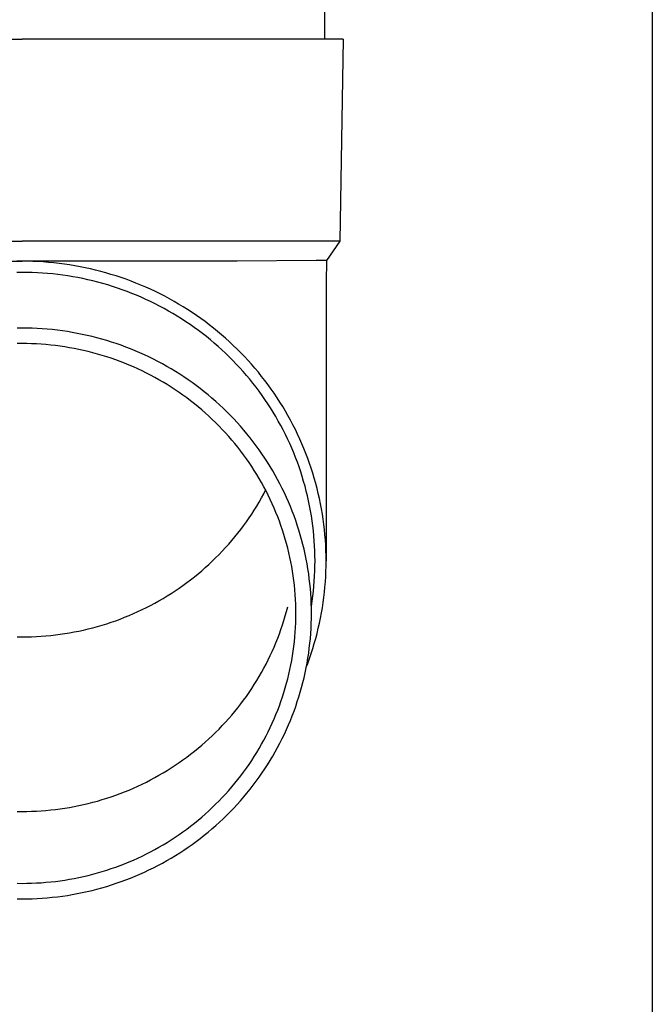
# Model space of a CAD drawing. Units: millimetres. Extents: x 0 to 42050, y 0 to 29700.
# Drawn here: x 11679 to 11742, y 4045 to 4143 of the extents above; entities that cross this region are included whole.
import ezdxf

# ---------------------------------------------------------------- set-up
doc = ezdxf.new("R2010")
doc.units = ezdxf.units.MM
doc.layers.add('YKK_13', color=4, linetype='Continuous', lineweight=30)
doc.layers.add('YKK_A1', color=4, linetype='Continuous', lineweight=30)

msp = doc.modelspace()

# ---------------------------------------------------------------- linework, layer by layer
at = {"layer": 'YKK_13'}
for p, q in [((11709.645, 4225.764), (11709.645, 4140.838)), ((11648.895, 4140.838), (11679.645, 4140.838)), ((11710.395, 4140.838), (11679.645, 4140.838)), ((11711.495, 4140.838), (11710.395, 4140.838)), ((11711.495, 4140.838), (11711.146, 4120.838)), ((11648.144, 4120.838), (11679.645, 4120.838)), ((11711.146, 4120.838), (11679.645, 4120.838)), ((11711.146, 4120.838), (11709.834, 4118.895)), ((11658.298, 4118.838), (11679.645, 4118.838)), ((11679.645, 4118.836), (11679.119, 4118.831)), ((11700.992, 4118.838), (11679.645, 4118.838)), ((11680.171, 4118.831), (11679.645, 4118.836)), ((11680.697, 4118.818), (11680.171, 4118.831)), ((11681.223, 4118.795), (11680.697, 4118.818)), ((11681.748, 4118.763), (11681.223, 4118.795)), ((11708.805, 4118.895), (11700.992, 4118.838)), ((11709.834, 4118.895), (11708.805, 4118.895)), ((11709.834, 4118.895), (11709.795, 4116.733)), ((11682.273, 4118.723), (11681.748, 4118.763)), ((11682.796, 4118.673), (11682.273, 4118.723)), ((11683.319, 4118.614), (11682.796, 4118.673)), ((11683.841, 4118.547), (11683.319, 4118.614)), ((11684.361, 4118.47), (11683.841, 4118.547)), ((11684.88, 4118.385), (11684.361, 4118.47)), ((11685.398, 4118.29), (11684.88, 4118.385)), ((11685.913, 4118.187), (11685.398, 4118.29)), ((11686.427, 4118.075), (11685.913, 4118.187)), ((11686.939, 4117.954), (11686.427, 4118.075)), ((11687.448, 4117.824), (11686.939, 4117.954)), ((11687.955, 4117.686), (11687.448, 4117.824)), ((11679.645, 4117.736), (11679.138, 4117.731)), ((11680.152, 4117.731), (11679.645, 4117.736)), ((11680.659, 4117.718), (11680.152, 4117.731)), ((11681.165, 4117.696), (11680.659, 4117.718)), ((11681.671, 4117.666), (11681.165, 4117.696)), ((11682.177, 4117.627), (11681.671, 4117.666)), ((11682.681, 4117.579), (11682.177, 4117.627)), ((11683.185, 4117.523), (11682.681, 4117.579)), ((11683.688, 4117.457), (11683.185, 4117.523)), ((11684.189, 4117.384), (11683.688, 4117.457)), ((11684.689, 4117.301), (11684.189, 4117.384)), ((11685.188, 4117.21), (11684.689, 4117.301)), ((11685.685, 4117.111), (11685.188, 4117.21)), ((11686.18, 4117.003), (11685.685, 4117.111)), ((11686.673, 4116.886), (11686.18, 4117.003)), ((11687.164, 4116.761), (11686.673, 4116.886)), ((11688.46, 4117.538), (11687.955, 4117.686)), ((11688.962, 4117.383), (11688.46, 4117.538)), ((11689.461, 4117.218), (11688.962, 4117.383)), ((11689.957, 4117.045), (11689.461, 4117.218)), ((11690.45, 4116.864), (11689.957, 4117.045)), ((11690.939, 4116.674), (11690.45, 4116.864)), ((11687.652, 4116.628), (11687.164, 4116.761)), ((11688.138, 4116.486), (11687.652, 4116.628)), ((11688.622, 4116.336), (11688.138, 4116.486)), ((11689.103, 4116.178), (11688.622, 4116.336)), ((11689.581, 4116.011), (11689.103, 4116.178)), ((11690.055, 4115.837), (11689.581, 4116.011)), ((11691.425, 4116.475), (11690.939, 4116.674)), ((11691.908, 4116.269), (11691.425, 4116.475)), ((11692.387, 4116.054), (11691.908, 4116.269)), ((11692.862, 4115.831), (11692.387, 4116.054)), ((11709.795, 4116.732), (11709.795, 4089.146)), ((11690.527, 4115.654), (11690.055, 4115.837)), ((11690.996, 4115.463), (11690.527, 4115.654)), ((11691.461, 4115.264), (11690.996, 4115.463)), ((11691.922, 4115.057), (11691.461, 4115.264)), ((11692.38, 4114.842), (11691.922, 4115.057)), ((11693.333, 4115.6), (11692.862, 4115.831)), ((11693.799, 4115.36), (11693.333, 4115.6)), ((11694.262, 4115.113), (11693.799, 4115.36)), ((11694.72, 4114.858), (11694.262, 4115.113)), ((11692.833, 4114.62), (11692.38, 4114.842)), ((11693.283, 4114.389), (11692.833, 4114.62)), ((11693.729, 4114.151), (11693.283, 4114.389)), ((11694.17, 4113.905), (11693.729, 4114.151)), ((11695.173, 4114.595), (11694.72, 4114.858)), ((11695.622, 4114.324), (11695.173, 4114.595)), ((11696.066, 4114.046), (11695.622, 4114.324)), ((11696.505, 4113.76), (11696.066, 4114.046)), ((11694.607, 4113.652), (11694.17, 4113.905)), ((11695.039, 4113.391), (11694.607, 4113.652)), ((11695.467, 4113.123), (11695.039, 4113.391)), ((11695.889, 4112.848), (11695.467, 4113.123)), ((11696.938, 4113.466), (11696.505, 4113.76)), ((11697.367, 4113.165), (11696.938, 4113.466)), ((11697.79, 4112.857), (11697.367, 4113.165)), ((11679.645, 4112.211), (11679.144, 4112.207)), ((11680.146, 4112.207), (11679.645, 4112.211)), ((11680.647, 4112.194), (11680.146, 4112.207)), ((11681.147, 4112.172), (11680.647, 4112.194)), ((11681.647, 4112.142), (11681.147, 4112.172)), ((11682.146, 4112.104), (11681.647, 4112.142)), ((11682.645, 4112.056), (11682.146, 4112.104)), ((11683.143, 4112), (11682.645, 4112.056)), ((11683.639, 4111.936), (11683.143, 4112)), ((11696.307, 4112.565), (11695.889, 4112.848)), ((11696.72, 4112.275), (11696.307, 4112.565)), ((11697.128, 4111.979), (11696.72, 4112.275)), ((11697.53, 4111.675), (11697.128, 4111.979)), ((11698.207, 4112.542), (11697.79, 4112.857)), ((11698.619, 4112.219), (11698.207, 4112.542)), ((11699.025, 4111.89), (11698.619, 4112.219)), ((11684.135, 4111.863), (11683.639, 4111.936)), ((11684.629, 4111.782), (11684.135, 4111.863)), ((11685.121, 4111.692), (11684.629, 4111.782)), ((11685.612, 4111.593), (11685.121, 4111.692)), ((11686.101, 4111.487), (11685.612, 4111.593)), ((11686.588, 4111.371), (11686.101, 4111.487)), ((11687.073, 4111.248), (11686.588, 4111.371)), ((11687.556, 4111.116), (11687.073, 4111.248)), ((11688.036, 4110.976), (11687.556, 4111.116)), ((11697.927, 4111.364), (11697.53, 4111.675)), ((11698.318, 4111.047), (11697.927, 4111.364)), ((11698.703, 4110.723), (11698.318, 4111.047)), ((11699.425, 4111.553), (11699.025, 4111.89)), ((11699.819, 4111.21), (11699.425, 4111.553)), ((11700.207, 4110.86), (11699.819, 4111.21)), ((11679.645, 4110.676), (11679.171, 4110.672)), ((11680.119, 4110.672), (11679.645, 4110.676)), ((11680.592, 4110.66), (11680.119, 4110.672)), ((11681.066, 4110.64), (11680.592, 4110.66)), ((11681.539, 4110.611), (11681.066, 4110.64)), ((11682.011, 4110.574), (11681.539, 4110.611)), ((11682.483, 4110.53), (11682.011, 4110.574)), ((11682.954, 4110.477), (11682.483, 4110.53)), ((11683.423, 4110.416), (11682.954, 4110.477)), ((11683.892, 4110.347), (11683.423, 4110.416)), ((11684.359, 4110.27), (11683.892, 4110.347)), ((11684.825, 4110.185), (11684.359, 4110.27)), ((11685.29, 4110.092), (11684.825, 4110.185)), ((11685.752, 4109.991), (11685.29, 4110.092)), ((11688.514, 4110.827), (11688.036, 4110.976)), ((11688.989, 4110.671), (11688.514, 4110.827)), ((11689.461, 4110.506), (11688.989, 4110.671)), ((11689.93, 4110.333), (11689.461, 4110.506)), ((11690.396, 4110.152), (11689.93, 4110.333)), ((11690.859, 4109.963), (11690.396, 4110.152)), ((11699.083, 4110.392), (11698.703, 4110.723)), ((11699.457, 4110.055), (11699.083, 4110.392)), ((11699.825, 4109.712), (11699.457, 4110.055)), ((11700.589, 4110.503), (11700.207, 4110.86)), ((11700.964, 4110.14), (11700.589, 4110.503)), ((11701.333, 4109.77), (11700.964, 4110.14)), ((11686.213, 4109.882), (11685.752, 4109.991)), ((11686.672, 4109.765), (11686.213, 4109.882)), ((11687.128, 4109.64), (11686.672, 4109.765)), ((11687.583, 4109.508), (11687.128, 4109.64)), ((11688.035, 4109.367), (11687.583, 4109.508)), ((11688.484, 4109.219), (11688.035, 4109.367)), ((11688.931, 4109.064), (11688.484, 4109.219)), ((11689.375, 4108.9), (11688.931, 4109.064)), ((11691.318, 4109.767), (11690.859, 4109.963)), ((11691.774, 4109.562), (11691.318, 4109.767)), ((11692.226, 4109.35), (11691.774, 4109.562)), ((11692.674, 4109.129), (11692.226, 4109.35)), ((11693.119, 4108.902), (11692.674, 4109.129)), ((11700.186, 4109.362), (11699.825, 4109.712)), ((11700.542, 4109.006), (11700.186, 4109.362)), ((11701.695, 4109.394), (11701.333, 4109.77)), ((11702.051, 4109.012), (11701.695, 4109.394)), ((11689.815, 4108.729), (11689.375, 4108.9)), ((11690.253, 4108.551), (11689.815, 4108.729)), ((11690.688, 4108.364), (11690.253, 4108.551)), ((11691.119, 4108.171), (11690.688, 4108.364)), ((11691.547, 4107.97), (11691.119, 4108.171)), ((11693.559, 4108.666), (11693.119, 4108.902)), ((11693.995, 4108.423), (11693.559, 4108.666)), ((11694.426, 4108.173), (11693.995, 4108.423)), ((11694.854, 4107.915), (11694.426, 4108.173)), ((11700.891, 4108.644), (11700.542, 4109.006)), ((11701.233, 4108.276), (11700.891, 4108.644)), ((11701.569, 4107.902), (11701.233, 4108.276)), ((11702.399, 4108.624), (11702.051, 4109.012)), ((11702.741, 4108.23), (11702.399, 4108.624)), ((11703.076, 4107.83), (11702.741, 4108.23)), ((11691.971, 4107.762), (11691.547, 4107.97)), ((11692.391, 4107.546), (11691.971, 4107.762)), ((11692.807, 4107.324), (11692.391, 4107.546)), ((11693.22, 4107.094), (11692.807, 4107.324)), ((11693.628, 4106.857), (11693.22, 4107.094)), ((11695.276, 4107.65), (11694.854, 4107.915)), ((11695.694, 4107.377), (11695.276, 4107.65)), ((11696.107, 4107.098), (11695.694, 4107.377)), ((11696.514, 4106.811), (11696.107, 4107.098)), ((11701.898, 4107.523), (11701.569, 4107.902)), ((11702.221, 4107.138), (11701.898, 4107.523)), ((11702.537, 4106.747), (11702.221, 4107.138)), ((11703.403, 4107.425), (11703.076, 4107.83)), ((11703.724, 4107.014), (11703.403, 4107.425)), ((11694.032, 4106.613), (11693.628, 4106.857)), ((11694.432, 4106.362), (11694.032, 4106.613)), ((11694.827, 4106.105), (11694.432, 4106.362)), ((11696.917, 4106.518), (11696.514, 4106.811)), ((11697.314, 4106.217), (11696.917, 4106.518)), ((11697.706, 4105.91), (11697.314, 4106.217)), ((11702.845, 4106.352), (11702.537, 4106.747)), ((11703.147, 4105.95), (11702.845, 4106.352)), ((11704.037, 4106.597), (11703.724, 4107.014)), ((11704.342, 4106.175), (11704.037, 4106.597)), ((11704.64, 4105.748), (11704.342, 4106.175)), ((11695.217, 4105.84), (11694.827, 4106.105)), ((11695.603, 4105.569), (11695.217, 4105.84)), ((11695.984, 4105.292), (11695.603, 4105.569)), ((11696.36, 4105.008), (11695.984, 4105.292)), ((11698.093, 4105.596), (11697.706, 4105.91)), ((11698.474, 4105.276), (11698.093, 4105.596)), ((11698.849, 4104.949), (11698.474, 4105.276)), ((11703.441, 4105.544), (11703.147, 4105.95)), ((11703.728, 4105.133), (11703.441, 4105.544)), ((11704.008, 4104.717), (11703.728, 4105.133)), ((11704.931, 4105.316), (11704.64, 4105.748)), ((11705.214, 4104.879), (11704.931, 4105.316)), ((11696.731, 4104.717), (11696.36, 4105.008)), ((11697.097, 4104.42), (11696.731, 4104.717)), ((11697.457, 4104.117), (11697.097, 4104.42)), ((11699.218, 4104.615), (11698.849, 4104.949)), ((11699.582, 4104.276), (11699.218, 4104.615)), ((11699.939, 4103.93), (11699.582, 4104.276)), ((11704.281, 4104.296), (11704.008, 4104.717)), ((11704.546, 4103.871), (11704.281, 4104.296)), ((11705.488, 4104.437), (11705.214, 4104.879)), ((11705.756, 4103.991), (11705.488, 4104.437)), ((11697.812, 4103.808), (11697.457, 4104.117)), ((11698.161, 4103.493), (11697.812, 4103.808)), ((11698.505, 4103.171), (11698.161, 4103.493)), ((11700.29, 4103.578), (11699.939, 4103.93)), ((11700.635, 4103.22), (11700.29, 4103.578)), ((11700.973, 4102.856), (11700.635, 4103.22)), ((11704.803, 4103.441), (11704.546, 4103.871)), ((11705.053, 4103.006), (11704.803, 4103.441)), ((11706.015, 4103.54), (11705.756, 4103.991)), ((11706.266, 4103.084), (11706.015, 4103.54)), ((11698.843, 4102.844), (11698.505, 4103.171)), ((11699.175, 4102.511), (11698.843, 4102.844)), ((11699.501, 4102.173), (11699.175, 4102.511)), ((11701.305, 4102.486), (11700.973, 4102.856)), ((11701.63, 4102.111), (11701.305, 4102.486)), ((11705.295, 4102.568), (11705.053, 4103.006)), ((11705.529, 4102.125), (11705.295, 4102.568)), ((11706.509, 4102.625), (11706.266, 4103.084)), ((11706.744, 4102.161), (11706.509, 4102.625)), ((11699.821, 4101.829), (11699.501, 4102.173)), ((11700.135, 4101.479), (11699.821, 4101.829)), ((11700.443, 4101.124), (11700.135, 4101.479)), ((11701.949, 4101.73), (11701.63, 4102.111)), ((11702.261, 4101.344), (11701.949, 4101.73)), ((11702.566, 4100.953), (11702.261, 4101.344)), ((11705.755, 4101.679), (11705.529, 4102.125)), ((11705.973, 4101.228), (11705.755, 4101.679)), ((11706.97, 4101.693), (11706.744, 4102.161)), ((11707.188, 4101.222), (11706.97, 4101.693)), ((11700.744, 4100.764), (11700.443, 4101.124)), ((11701.039, 4100.399), (11700.744, 4100.764)), ((11701.328, 4100.029), (11701.039, 4100.399)), ((11702.864, 4100.556), (11702.566, 4100.953)), ((11703.155, 4100.154), (11702.864, 4100.556)), ((11706.183, 4100.774), (11705.973, 4101.228)), ((11706.386, 4100.317), (11706.183, 4100.774)), ((11706.58, 4099.856), (11706.386, 4100.317)), ((11707.398, 4100.746), (11707.188, 4101.222)), ((11707.599, 4100.268), (11707.398, 4100.746)), ((11707.792, 4099.786), (11707.599, 4100.268)), ((11701.61, 4099.654), (11701.328, 4100.029)), ((11701.885, 4099.274), (11701.61, 4099.654)), ((11703.438, 4099.747), (11703.155, 4100.154)), ((11703.715, 4099.336), (11703.438, 4099.747)), ((11703.984, 4098.92), (11703.715, 4099.336)), ((11706.765, 4099.391), (11706.58, 4099.856)), ((11706.943, 4098.924), (11706.765, 4099.391)), ((11707.977, 4099.3), (11707.792, 4099.786)), ((11708.152, 4098.812), (11707.977, 4099.3)), ((11702.153, 4098.889), (11701.885, 4099.274)), ((11702.415, 4098.5), (11702.153, 4098.889)), ((11702.669, 4098.106), (11702.415, 4098.5)), ((11704.246, 4098.499), (11703.984, 4098.92)), ((11704.5, 4098.074), (11704.246, 4098.499)), ((11707.112, 4098.454), (11706.943, 4098.924)), ((11707.273, 4097.98), (11707.112, 4098.454)), ((11708.319, 4098.32), (11708.152, 4098.812)), ((11708.477, 4097.826), (11708.319, 4098.32)), ((11702.917, 4097.708), (11702.669, 4098.106)), ((11703.157, 4097.306), (11702.917, 4097.708)), ((11704.746, 4097.644), (11704.5, 4098.074)), ((11704.985, 4097.211), (11704.746, 4097.644)), ((11707.426, 4097.505), (11707.273, 4097.98)), ((11707.57, 4097.026), (11707.426, 4097.505)), ((11708.627, 4097.329), (11708.477, 4097.826)), ((11708.768, 4096.83), (11708.627, 4097.329)), ((11703.391, 4096.9), (11703.157, 4097.306)), ((11703.617, 4096.49), (11703.391, 4096.9)), ((11703.836, 4096.076), (11703.617, 4096.49)), ((11705.217, 4096.773), (11704.985, 4097.211)), ((11705.44, 4096.331), (11705.217, 4096.773)), ((11707.705, 4096.545), (11707.57, 4097.026)), ((11707.832, 4096.062), (11707.705, 4096.545)), ((11708.899, 4096.328), (11708.768, 4096.83)), ((11703.157, 4094.98), (11703.391, 4095.386)), ((11703.391, 4095.386), (11703.617, 4095.797)), ((11703.617, 4095.797), (11703.8, 4096.143)), ((11704.047, 4095.658), (11703.836, 4096.076)), ((11704.251, 4095.237), (11704.047, 4095.658)), ((11705.656, 4095.886), (11705.44, 4096.331)), ((11705.864, 4095.437), (11705.656, 4095.886)), ((11706.063, 4094.984), (11705.864, 4095.437)), ((11707.95, 4095.577), (11707.832, 4096.062)), ((11708.06, 4095.09), (11707.95, 4095.577)), ((11709.022, 4095.824), (11708.899, 4096.328)), ((11709.136, 4095.319), (11709.022, 4095.824)), ((11702.669, 4094.18), (11702.917, 4094.578)), ((11702.917, 4094.578), (11703.157, 4094.98)), ((11704.448, 4094.812), (11704.251, 4095.237)), ((11704.637, 4094.384), (11704.448, 4094.812)), ((11706.255, 4094.528), (11706.063, 4094.984)), ((11706.439, 4094.069), (11706.255, 4094.528)), ((11708.161, 4094.601), (11708.06, 4095.09)), ((11708.254, 4094.11), (11708.161, 4094.601)), ((11709.241, 4094.811), (11709.136, 4095.319)), ((11709.337, 4094.301), (11709.241, 4094.811)), ((11702.153, 4093.397), (11702.415, 4093.787)), ((11702.415, 4093.787), (11702.669, 4094.18)), ((11704.818, 4093.953), (11704.637, 4094.384)), ((11704.992, 4093.519), (11704.818, 4093.953)), ((11705.158, 4093.082), (11704.992, 4093.519)), ((11706.614, 4093.607), (11706.439, 4094.069)), ((11706.781, 4093.142), (11706.614, 4093.607)), ((11708.337, 4093.618), (11708.254, 4094.11)), ((11708.412, 4093.125), (11708.337, 4093.618)), ((11709.424, 4093.79), (11709.337, 4094.301)), ((11709.501, 4093.278), (11709.424, 4093.79)), ((11701.328, 4092.258), (11701.61, 4092.633)), ((11701.61, 4092.633), (11701.885, 4093.013)), ((11701.885, 4093.013), (11702.153, 4093.397)), ((11705.316, 4092.642), (11705.158, 4093.082)), ((11705.466, 4092.199), (11705.316, 4092.642)), ((11706.94, 4092.674), (11706.781, 4093.142)), ((11707.091, 4092.203), (11706.94, 4092.674)), ((11708.478, 4092.63), (11708.412, 4093.125)), ((11708.536, 4092.134), (11708.478, 4092.63)), ((11709.57, 4092.764), (11709.501, 4093.278)), ((11709.63, 4092.249), (11709.57, 4092.764)), ((11700.443, 4091.162), (11700.744, 4091.522)), ((11700.744, 4091.522), (11701.039, 4091.887)), ((11701.039, 4091.887), (11701.328, 4092.258)), ((11705.609, 4091.754), (11705.466, 4092.199)), ((11705.743, 4091.307), (11705.609, 4091.754)), ((11707.233, 4091.73), (11707.091, 4092.203)), ((11707.367, 4091.254), (11707.233, 4091.73)), ((11708.584, 4091.637), (11708.536, 4092.134)), ((11708.624, 4091.14), (11708.584, 4091.637)), ((11709.68, 4091.733), (11709.63, 4092.249)), ((11709.721, 4091.217), (11709.68, 4091.733)), ((11699.821, 4090.458), (11700.135, 4090.807)), ((11700.135, 4090.807), (11700.443, 4091.162)), ((11705.87, 4090.857), (11705.743, 4091.307)), ((11705.988, 4090.405), (11705.87, 4090.857)), ((11707.492, 4090.777), (11707.367, 4091.254)), ((11707.609, 4090.297), (11707.492, 4090.777)), ((11708.655, 4090.642), (11708.624, 4091.14)), ((11708.677, 4090.143), (11708.655, 4090.642)), ((11709.754, 4090.7), (11709.721, 4091.217)), ((11709.777, 4090.182), (11709.754, 4090.7)), ((11698.843, 4089.442), (11699.175, 4089.775)), ((11699.175, 4089.775), (11699.501, 4090.114)), ((11699.501, 4090.114), (11699.821, 4090.458)), ((11706.099, 4089.951), (11705.988, 4090.405)), ((11706.202, 4089.496), (11706.099, 4089.951)), ((11707.718, 4089.815), (11707.609, 4090.297)), ((11707.818, 4089.331), (11707.718, 4089.815)), ((11708.69, 4089.645), (11708.677, 4090.143)), ((11708.695, 4089.146), (11708.69, 4089.645)), ((11709.79, 4089.664), (11709.777, 4090.182)), ((11709.795, 4089.146), (11709.79, 4089.664)), ((11697.812, 4088.479), (11698.161, 4088.794)), ((11698.161, 4088.794), (11698.505, 4089.115)), ((11698.505, 4089.115), (11698.843, 4089.442)), ((11706.296, 4089.038), (11706.202, 4089.496)), ((11706.382, 4088.58), (11706.296, 4089.038)), ((11706.461, 4088.119), (11706.382, 4088.58)), ((11707.909, 4088.846), (11707.818, 4089.331)), ((11707.992, 4088.359), (11707.909, 4088.846)), ((11708.677, 4088.148), (11708.69, 4088.647)), ((11708.69, 4088.647), (11708.695, 4089.146)), ((11709.777, 4088.11), (11709.79, 4088.628)), ((11709.79, 4088.628), (11709.795, 4089.146)), ((11696.731, 4087.569), (11697.097, 4087.866)), ((11697.097, 4087.866), (11697.457, 4088.169)), ((11697.457, 4088.169), (11697.812, 4088.479)), ((11706.531, 4087.658), (11706.461, 4088.119)), ((11706.593, 4087.195), (11706.531, 4087.658)), ((11708.066, 4087.871), (11707.992, 4088.359)), ((11708.131, 4087.382), (11708.066, 4087.871)), ((11708.624, 4087.151), (11708.655, 4087.649)), ((11708.655, 4087.649), (11708.677, 4088.148)), ((11709.721, 4087.075), (11709.754, 4087.592)), ((11709.754, 4087.592), (11709.777, 4088.11)), ((11695.217, 4086.446), (11695.603, 4086.717)), ((11695.603, 4086.717), (11695.984, 4086.995)), ((11695.984, 4086.995), (11696.36, 4087.279)), ((11696.36, 4087.279), (11696.731, 4087.569)), ((11706.646, 4086.731), (11706.593, 4087.195)), ((11706.692, 4086.267), (11706.646, 4086.731)), ((11708.188, 4086.892), (11708.131, 4087.382)), ((11708.236, 4086.401), (11708.188, 4086.892)), ((11708.536, 4086.157), (11708.584, 4086.654)), ((11708.584, 4086.654), (11708.624, 4087.151)), ((11709.68, 4086.558), (11709.721, 4087.075)), ((11693.628, 4085.43), (11694.032, 4085.673)), ((11694.032, 4085.673), (11694.432, 4085.924)), ((11694.432, 4085.924), (11694.827, 4086.182)), ((11694.827, 4086.182), (11695.217, 4086.446)), ((11706.729, 4085.802), (11706.692, 4086.267)), ((11706.758, 4085.336), (11706.729, 4085.802)), ((11708.275, 4085.909), (11708.236, 4086.401)), ((11708.306, 4085.416), (11708.275, 4085.909)), ((11708.412, 4085.167), (11708.478, 4085.661)), ((11708.478, 4085.661), (11708.536, 4086.157)), ((11709.57, 4085.527), (11709.63, 4086.042)), ((11709.63, 4086.042), (11709.68, 4086.558)), ((11691.971, 4084.525), (11692.391, 4084.74)), ((11692.391, 4084.74), (11692.807, 4084.963)), ((11692.807, 4084.963), (11693.22, 4085.193)), ((11693.22, 4085.193), (11693.628, 4085.43)), ((11706.778, 4084.869), (11706.758, 4085.336)), ((11706.791, 4084.403), (11706.778, 4084.869)), ((11708.327, 4084.923), (11708.306, 4085.416)), ((11708.341, 4084.43), (11708.327, 4084.923)), ((11708.334, 4084.657), (11708.337, 4084.673)), ((11708.337, 4084.673), (11708.412, 4085.167)), ((11709.424, 4084.501), (11709.501, 4085.014)), ((11709.501, 4085.014), (11709.57, 4085.527)), ((11689.815, 4083.557), (11690.253, 4083.736)), ((11690.253, 4083.736), (11690.688, 4083.922)), ((11690.688, 4083.922), (11691.119, 4084.116)), ((11691.119, 4084.116), (11691.547, 4084.317)), ((11691.547, 4084.317), (11691.971, 4084.525)), ((11705.609, 4083.242), (11705.743, 4083.69)), ((11705.743, 4083.69), (11705.87, 4084.139)), ((11705.87, 4084.139), (11705.988, 4084.591)), ((11706.795, 4083.936), (11706.791, 4084.403)), ((11706.791, 4083.47), (11706.795, 4083.936)), ((11708.345, 4083.936), (11708.341, 4084.43)), ((11708.341, 4083.443), (11708.345, 4083.936)), ((11709.241, 4083.481), (11709.337, 4083.99)), ((11709.337, 4083.99), (11709.424, 4084.501)), ((11687.128, 4082.646), (11687.583, 4082.779)), ((11687.583, 4082.779), (11688.035, 4082.919)), ((11688.035, 4082.919), (11688.484, 4083.067)), ((11688.484, 4083.067), (11688.931, 4083.223)), ((11688.931, 4083.223), (11689.375, 4083.386)), ((11689.375, 4083.386), (11689.815, 4083.557)), ((11705.316, 4082.355), (11705.466, 4082.797)), ((11705.466, 4082.797), (11705.609, 4083.242)), ((11706.758, 4082.537), (11706.778, 4083.003)), ((11706.778, 4083.003), (11706.791, 4083.47)), ((11708.306, 4082.456), (11708.327, 4082.949)), ((11708.327, 4082.949), (11708.341, 4083.443)), ((11709.022, 4082.467), (11709.136, 4082.973)), ((11709.136, 4082.973), (11709.241, 4083.481)), ((11682.011, 4081.712), (11682.483, 4081.757)), ((11682.483, 4081.757), (11682.954, 4081.81)), ((11682.954, 4081.81), (11683.423, 4081.87)), ((11683.423, 4081.87), (11683.892, 4081.939)), ((11683.892, 4081.939), (11684.359, 4082.017)), ((11684.359, 4082.017), (11684.825, 4082.102)), ((11684.825, 4082.102), (11685.29, 4082.195)), ((11685.29, 4082.195), (11685.752, 4082.296)), ((11685.752, 4082.296), (11686.213, 4082.405)), ((11686.213, 4082.405), (11686.672, 4082.521)), ((11686.672, 4082.521), (11687.128, 4082.646)), ((11704.992, 4081.478), (11705.158, 4081.915)), ((11705.158, 4081.915), (11705.316, 4082.355)), ((11706.692, 4081.606), (11706.729, 4082.071)), ((11706.729, 4082.071), (11706.758, 4082.537)), ((11708.236, 4081.472), (11708.275, 4081.964)), ((11708.275, 4081.964), (11708.306, 4082.456)), ((11708.768, 4081.461), (11708.899, 4081.963)), ((11708.899, 4081.963), (11709.022, 4082.467)), ((11679.171, 4081.614), (11679.645, 4081.61)), ((11679.645, 4081.61), (11680.119, 4081.614)), ((11680.119, 4081.614), (11680.592, 4081.627)), ((11680.592, 4081.627), (11681.066, 4081.647)), ((11681.066, 4081.647), (11681.539, 4081.675)), ((11681.539, 4081.675), (11682.011, 4081.712)), ((11704.637, 4080.612), (11704.818, 4081.043)), ((11704.818, 4081.043), (11704.992, 4081.478)), ((11706.593, 4080.677), (11706.646, 4081.141)), ((11706.646, 4081.141), (11706.692, 4081.606)), ((11708.131, 4080.49), (11708.188, 4080.981)), ((11708.188, 4080.981), (11708.236, 4081.472)), ((11708.477, 4080.465), (11708.627, 4080.962)), ((11708.627, 4080.962), (11708.768, 4081.461)), ((11704.251, 4079.759), (11704.448, 4080.184)), ((11704.448, 4080.184), (11704.637, 4080.612)), ((11706.461, 4079.753), (11706.531, 4080.215)), ((11706.531, 4080.215), (11706.593, 4080.677)), ((11707.992, 4079.513), (11708.066, 4080.001)), ((11708.066, 4080.001), (11708.131, 4080.49)), ((11708.152, 4079.48), (11708.319, 4079.971)), ((11708.319, 4079.971), (11708.477, 4080.465)), ((11703.617, 4078.507), (11703.836, 4078.921)), ((11703.836, 4078.921), (11704.047, 4079.338)), ((11704.047, 4079.338), (11704.251, 4079.759)), ((11706.202, 4078.377), (11706.296, 4078.834)), ((11706.296, 4078.834), (11706.382, 4079.293)), ((11706.382, 4079.293), (11706.461, 4079.753)), ((11707.818, 4078.541), (11707.909, 4079.026)), ((11707.832, 4078.609), (11707.977, 4078.991)), ((11707.909, 4079.026), (11707.992, 4079.513)), ((11707.977, 4078.991), (11708.152, 4079.48)), ((11703.157, 4077.69), (11703.391, 4078.096)), ((11703.391, 4078.096), (11703.617, 4078.507)), ((11705.988, 4077.467), (11706.099, 4077.921)), ((11706.099, 4077.921), (11706.202, 4078.377)), ((11707.609, 4077.576), (11707.718, 4078.058)), ((11707.718, 4078.058), (11707.818, 4078.541)), ((11702.415, 4076.497), (11702.669, 4076.89)), ((11702.669, 4076.89), (11702.917, 4077.288)), ((11702.917, 4077.288), (11703.157, 4077.69)), ((11705.743, 4076.566), (11705.87, 4077.015)), ((11705.87, 4077.015), (11705.988, 4077.467)), ((11707.367, 4076.618), (11707.492, 4077.096)), ((11707.492, 4077.096), (11707.609, 4077.576)), ((11701.885, 4075.723), (11702.153, 4076.107)), ((11702.153, 4076.107), (11702.415, 4076.497)), ((11705.466, 4075.673), (11705.609, 4076.118)), ((11705.609, 4076.118), (11705.743, 4076.566)), ((11707.091, 4075.669), (11707.233, 4076.143)), ((11707.233, 4076.143), (11707.367, 4076.618)), ((11701.039, 4074.597), (11701.328, 4074.968)), ((11701.328, 4074.968), (11701.61, 4075.343)), ((11701.61, 4075.343), (11701.885, 4075.723)), ((11705.158, 4074.791), (11705.316, 4075.231)), ((11705.316, 4075.231), (11705.466, 4075.673)), ((11706.781, 4074.731), (11706.94, 4075.199)), ((11706.94, 4075.199), (11707.091, 4075.669)), ((11700.443, 4073.872), (11700.744, 4074.232)), ((11700.744, 4074.232), (11701.039, 4074.597)), ((11704.637, 4073.488), (11704.818, 4073.919)), ((11704.818, 4073.919), (11704.992, 4074.353)), ((11704.992, 4074.353), (11705.158, 4074.791)), ((11706.439, 4073.803), (11706.614, 4074.266)), ((11706.614, 4074.266), (11706.781, 4074.731)), ((11699.501, 4072.824), (11699.821, 4073.168)), ((11699.821, 4073.168), (11700.135, 4073.517)), ((11700.135, 4073.517), (11700.443, 4073.872)), ((11704.251, 4072.635), (11704.448, 4073.06)), ((11704.448, 4073.06), (11704.637, 4073.488)), ((11706.063, 4072.888), (11706.255, 4073.344)), ((11706.255, 4073.344), (11706.439, 4073.803)), ((11698.505, 4071.825), (11698.843, 4072.152)), ((11698.843, 4072.152), (11699.175, 4072.485)), ((11699.175, 4072.485), (11699.501, 4072.824)), ((11703.836, 4071.797), (11704.047, 4072.214)), ((11704.047, 4072.214), (11704.251, 4072.635)), ((11705.44, 4071.541), (11705.656, 4071.987)), ((11705.656, 4071.987), (11705.864, 4072.436)), ((11705.864, 4072.436), (11706.063, 4072.888)), ((11697.457, 4070.879), (11697.812, 4071.189)), ((11697.812, 4071.189), (11698.161, 4071.504)), ((11698.161, 4071.504), (11698.505, 4071.825)), ((11703.391, 4070.972), (11703.617, 4071.383)), ((11703.617, 4071.383), (11703.836, 4071.797)), ((11704.985, 4070.662), (11705.217, 4071.1)), ((11705.217, 4071.1), (11705.44, 4071.541)), ((11696.36, 4069.989), (11696.731, 4070.279)), ((11696.731, 4070.279), (11697.097, 4070.576)), ((11697.097, 4070.576), (11697.457, 4070.879)), ((11702.669, 4069.766), (11702.917, 4070.164)), ((11702.917, 4070.164), (11703.157, 4070.566)), ((11703.157, 4070.566), (11703.391, 4070.972)), ((11704.5, 4069.799), (11704.746, 4070.228)), ((11704.746, 4070.228), (11704.985, 4070.662)), ((11694.827, 4068.892), (11695.217, 4069.156)), ((11695.217, 4069.156), (11695.603, 4069.427)), ((11695.603, 4069.427), (11695.984, 4069.705)), ((11695.984, 4069.705), (11696.36, 4069.989)), ((11702.153, 4068.983), (11702.415, 4069.373)), ((11702.415, 4069.373), (11702.669, 4069.766)), ((11703.984, 4068.953), (11704.246, 4069.374)), ((11704.246, 4069.374), (11704.5, 4069.799)), ((11693.22, 4067.903), (11693.628, 4068.14)), ((11693.628, 4068.14), (11694.032, 4068.383)), ((11694.032, 4068.383), (11694.432, 4068.634)), ((11694.432, 4068.634), (11694.827, 4068.892)), ((11701.328, 4067.844), (11701.61, 4068.219)), ((11701.61, 4068.219), (11701.885, 4068.599)), ((11701.885, 4068.599), (11702.153, 4068.983)), ((11703.155, 4067.718), (11703.438, 4068.125)), ((11703.438, 4068.125), (11703.715, 4068.537)), ((11703.715, 4068.537), (11703.984, 4068.953)), ((11691.547, 4067.027), (11691.971, 4067.235)), ((11691.971, 4067.235), (11692.391, 4067.45)), ((11692.391, 4067.45), (11692.807, 4067.673)), ((11692.807, 4067.673), (11693.22, 4067.903)), ((11700.443, 4066.748), (11700.744, 4067.108)), ((11700.744, 4067.108), (11701.039, 4067.473)), ((11701.039, 4067.473), (11701.328, 4067.844)), ((11702.566, 4066.92), (11702.864, 4067.317)), ((11702.864, 4067.317), (11703.155, 4067.718)), ((11689.375, 4066.096), (11689.815, 4066.267)), ((11689.815, 4066.267), (11690.253, 4066.446)), ((11690.253, 4066.446), (11690.688, 4066.632)), ((11690.688, 4066.632), (11691.119, 4066.826)), ((11691.119, 4066.826), (11691.547, 4067.027)), ((11699.821, 4066.044), (11700.135, 4066.393)), ((11700.135, 4066.393), (11700.443, 4066.748)), ((11701.63, 4065.761), (11701.949, 4066.142)), ((11701.949, 4066.142), (11702.261, 4066.528)), ((11702.261, 4066.528), (11702.566, 4066.92)), ((11686.213, 4065.115), (11686.672, 4065.231)), ((11686.672, 4065.231), (11687.128, 4065.356)), ((11687.128, 4065.356), (11687.583, 4065.489)), ((11687.583, 4065.489), (11688.035, 4065.629)), ((11688.035, 4065.629), (11688.484, 4065.777)), ((11688.484, 4065.777), (11688.931, 4065.933)), ((11688.931, 4065.933), (11689.375, 4066.096)), ((11698.843, 4065.028), (11699.175, 4065.361)), ((11699.175, 4065.361), (11699.501, 4065.7)), ((11699.501, 4065.7), (11699.821, 4066.044)), ((11700.973, 4065.017), (11701.305, 4065.386)), ((11701.305, 4065.386), (11701.63, 4065.761)), ((11679.171, 4064.324), (11679.645, 4064.32)), ((11679.645, 4064.32), (11680.119, 4064.324)), ((11680.119, 4064.324), (11680.592, 4064.337)), ((11680.592, 4064.337), (11681.066, 4064.357)), ((11681.066, 4064.357), (11681.539, 4064.385)), ((11681.539, 4064.385), (11682.011, 4064.422)), ((11682.011, 4064.422), (11682.483, 4064.467)), ((11682.483, 4064.467), (11682.954, 4064.52)), ((11682.954, 4064.52), (11683.423, 4064.58)), ((11683.423, 4064.58), (11683.892, 4064.649)), ((11683.892, 4064.649), (11684.359, 4064.727)), ((11684.359, 4064.727), (11684.825, 4064.812)), ((11684.825, 4064.812), (11685.29, 4064.905)), ((11685.29, 4064.905), (11685.752, 4065.006)), ((11685.752, 4065.006), (11686.213, 4065.115)), ((11697.812, 4064.065), (11698.161, 4064.38)), ((11698.161, 4064.38), (11698.505, 4064.701)), ((11698.505, 4064.701), (11698.843, 4065.028)), ((11699.939, 4063.943), (11700.29, 4064.295)), ((11700.29, 4064.295), (11700.635, 4064.653)), ((11700.635, 4064.653), (11700.973, 4065.017)), ((11696.731, 4063.155), (11697.097, 4063.452)), ((11697.097, 4063.452), (11697.457, 4063.755)), ((11697.457, 4063.755), (11697.812, 4064.065)), ((11698.849, 4062.924), (11699.218, 4063.257)), ((11699.218, 4063.257), (11699.582, 4063.597)), ((11699.582, 4063.597), (11699.939, 4063.943)), ((11695.217, 4062.032), (11695.603, 4062.303)), ((11695.603, 4062.303), (11695.984, 4062.581)), ((11695.984, 4062.581), (11696.36, 4062.865)), ((11696.36, 4062.865), (11696.731, 4063.155)), ((11697.706, 4061.962), (11698.093, 4062.276)), ((11698.093, 4062.276), (11698.474, 4062.597)), ((11698.474, 4062.597), (11698.849, 4062.924)), ((11693.628, 4061.016), (11694.032, 4061.259)), ((11694.032, 4061.259), (11694.432, 4061.51)), ((11694.432, 4061.51), (11694.827, 4061.768)), ((11694.827, 4061.768), (11695.217, 4062.032)), ((11696.514, 4061.061), (11696.917, 4061.355)), ((11696.917, 4061.355), (11697.314, 4061.655)), ((11697.314, 4061.655), (11697.706, 4061.962)), ((11691.971, 4060.111), (11692.391, 4060.326)), ((11692.391, 4060.326), (11692.807, 4060.549)), ((11692.807, 4060.549), (11693.22, 4060.779)), ((11693.22, 4060.779), (11693.628, 4061.016)), ((11695.276, 4060.223), (11695.694, 4060.495)), ((11695.694, 4060.495), (11696.107, 4060.775)), ((11696.107, 4060.775), (11696.514, 4061.061)), ((11689.815, 4059.143), (11690.253, 4059.322)), ((11690.253, 4059.322), (11690.688, 4059.508)), ((11690.688, 4059.508), (11691.119, 4059.702)), ((11691.119, 4059.702), (11691.547, 4059.902)), ((11691.547, 4059.902), (11691.971, 4060.111)), ((11693.559, 4059.206), (11693.995, 4059.449)), ((11693.995, 4059.449), (11694.426, 4059.7)), ((11694.426, 4059.7), (11694.854, 4059.958)), ((11694.854, 4059.958), (11695.276, 4060.223)), ((11687.128, 4058.232), (11687.583, 4058.365)), ((11687.583, 4058.365), (11688.035, 4058.505)), ((11688.035, 4058.505), (11688.484, 4058.653)), ((11688.484, 4058.653), (11688.931, 4058.809)), ((11688.931, 4058.809), (11689.375, 4058.972)), ((11689.375, 4058.972), (11689.815, 4059.143)), ((11691.318, 4058.106), (11691.774, 4058.31)), ((11691.774, 4058.31), (11692.226, 4058.523)), ((11692.226, 4058.523), (11692.674, 4058.743)), ((11692.674, 4058.743), (11693.119, 4058.971)), ((11693.119, 4058.971), (11693.559, 4059.206)), ((11682.011, 4057.298), (11682.483, 4057.343)), ((11682.483, 4057.343), (11682.954, 4057.396)), ((11682.954, 4057.396), (11683.423, 4057.456)), ((11683.423, 4057.456), (11683.892, 4057.525)), ((11683.892, 4057.525), (11684.359, 4057.602)), ((11684.359, 4057.602), (11684.825, 4057.688)), ((11684.825, 4057.688), (11685.29, 4057.781)), ((11685.29, 4057.781), (11685.752, 4057.882)), ((11685.752, 4057.882), (11686.213, 4057.991)), ((11686.213, 4057.991), (11686.672, 4058.107)), ((11686.672, 4058.107), (11687.128, 4058.232)), ((11688.989, 4057.202), (11689.461, 4057.366)), ((11689.461, 4057.366), (11689.93, 4057.539)), ((11689.93, 4057.539), (11690.396, 4057.72)), ((11690.396, 4057.72), (11690.859, 4057.909)), ((11690.859, 4057.909), (11691.318, 4058.106)), ((11679.171, 4057.2), (11679.645, 4057.196)), ((11679.645, 4057.196), (11680.119, 4057.2)), ((11680.119, 4057.2), (11680.592, 4057.213)), ((11680.592, 4057.213), (11681.066, 4057.233)), ((11681.066, 4057.233), (11681.539, 4057.261)), ((11681.539, 4057.261), (11682.011, 4057.298)), ((11685.612, 4056.279), (11686.101, 4056.386)), ((11686.101, 4056.386), (11686.588, 4056.501)), ((11686.588, 4056.501), (11687.073, 4056.625)), ((11687.073, 4056.625), (11687.556, 4056.757)), ((11687.556, 4056.757), (11688.036, 4056.897)), ((11688.036, 4056.897), (11688.514, 4057.045)), ((11688.514, 4057.045), (11688.989, 4057.202)), ((11679.144, 4055.666), (11679.645, 4055.661)), ((11679.645, 4055.661), (11680.146, 4055.666)), ((11680.146, 4055.666), (11680.647, 4055.678)), ((11680.647, 4055.678), (11681.147, 4055.7)), ((11681.147, 4055.7), (11681.647, 4055.73)), ((11681.647, 4055.73), (11682.146, 4055.769)), ((11682.146, 4055.769), (11682.645, 4055.816)), ((11682.645, 4055.816), (11683.143, 4055.872)), ((11683.143, 4055.872), (11683.639, 4055.936)), ((11683.639, 4055.936), (11684.135, 4056.009)), ((11684.135, 4056.009), (11684.629, 4056.091)), ((11684.629, 4056.091), (11685.121, 4056.181)), ((11685.121, 4056.181), (11685.612, 4056.279))]:
    msp.add_line(p, q, dxfattribs=at)
at = {"layer": 'YKK_A1'}
msp.add_line((11742.145, 7360.675), (11742.145, 3534.764), dxfattribs=at)

doc.saveas('drawing.dxf')
